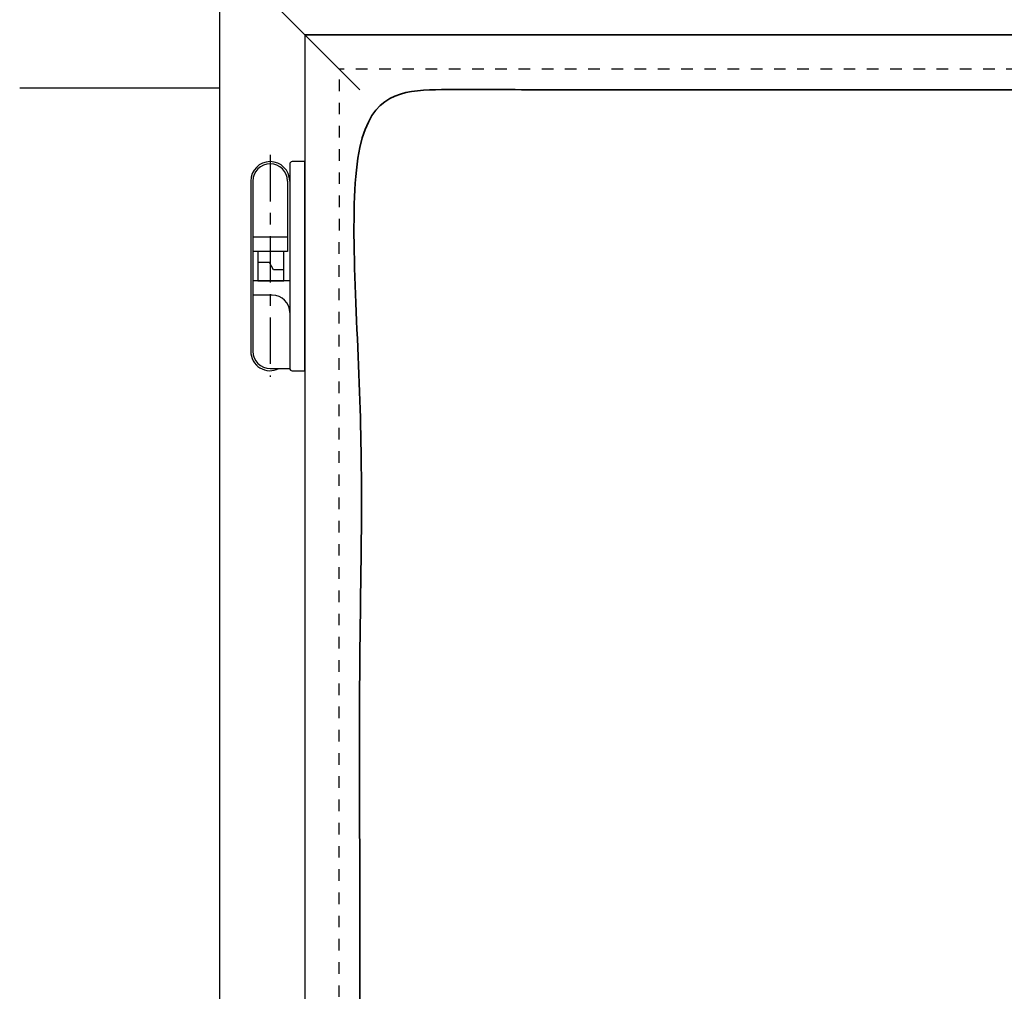
# Model space of a CAD drawing. Units: millimetres. Extents: x -257 to 1438, y -160 to 2437.
# Drawn here: x -257 to 590, y 1138 to 1975 of the extents above; entities that cross this region are included whole.
import ezdxf

# ---------------------------------------------------------------- set-up
doc = ezdxf.new("R2010")
doc.units = ezdxf.units.MM
doc.header["$LTSCALE"] = 2
doc.header["$MEASUREMENT"] = 0
doc.linetypes.add('CENTER', pattern=[35, 20, -5, 5, -5])
doc.linetypes.add('HIDDEN', pattern=[10, 5, -5])
for name, color, linetype, true_color in [('APERTURE', 7, 'Continuous', 0x000000), ('CENTRE', 7, 'CENTER', 0x000000), ('Default', 7, 'Continuous', 0x000000), ('EXTRUSION', 7, 'Continuous', 0x000000), ('OUTLINE', 7, 'Continuous', 0x000000)]:
    doc.layers.add(name, color=color, linetype=linetype, true_color=true_color)

# ---------------------------------------------------------------- blocks, each defined once
blk = doc.blocks.new('FERMOD HINGE 460_E 02')
at = {"layer": 'CENTRE'}
blk.add_line((-30.1, 15.81), (-30.1, -175.41), dxfattribs=at)
at = {"layer": 'OUTLINE'}
for p, q in [((-0.1, 10), (-11.1, 10)), ((-0.1, -170), (-0.1, 10)), ((-13.1, 8), (-13.1, -168)), ((-46.72, -6.79), (-46.72, -153.21)), ((-44.93, -6.79), (-44.93, -153.21)), ((-14.93, -6.79), (-14.93, -67.38)), ((-14.93, -55.04), (-44.93, -55.04)), ((-14.93, -67.38), (-44.93, -67.38)), ((-13.1, -92.62), (-44.93, -92.62)), ((-28.1, -104.96), (-44.93, -104.96)), ((-29.93, -168.21), (-13.08, -168.21)), ((-11.1, -170), (-0.1, -170))]:
    blk.add_line(p, q, dxfattribs=at)
blk.add_lwpolyline([(-40.62, -92.62), (-18.1, -92.62), (-18.1, -67.38), (-40.62, -67.38)], close=True, dxfattribs=at)
blk.add_lwpolyline([(-18.1, -83.06), (-27.16, -83.06), (-30.65, -76.94), (-40.62, -76.94)], dxfattribs=at)
for centre, radius, start, end in [((-29.93, -6.79), 16.79, 0, 180), ((-11.1, 8), 2, 90, 180), ((-29.93, -6.79), 15, 0, 180), ((-28.1, -119.96), 15, 0, 90), ((-29.93, -153.21), 16.79, 180, 296.68741), ((-29.93, -153.21), 15, 180, 270), ((-11.1, -168), 2, 180, 270)]:
    blk.add_arc(centre, radius, start, end, dxfattribs=at)

msp = doc.modelspace()

# ---------------------------------------------------------------- linework, layer by layer
at = {"layer": 'APERTURE'}
for q in [(-85.39, 2035.39), (35.53, 1914.47)]:
    msp.add_line((-10.86, 1960.86), q, dxfattribs=at)
msp.add_lwpolyline([(-85.39, 2035.39), (-85.39, -88.1)], dxfattribs=at)
at = {"layer": 'APERTURE', "lineweight": 35}
msp.add_open_spline([(811.85, 1961.85), (400, 1961.85), (-11.85, 1961.85)], degree=2, dxfattribs=at)
msp.add_open_spline([(764.47, 1052.66), (764.47, 1483.57), (764.47, 1914.47), (400, 1914.47), (35.53, 1914.47), (35.53, 972.93), (35.53, 31.4), (400, 31.4), (764.47, 31.4), (764.46, 473.4), (764.45, 915.4)], degree=2, knots=[0, 0, 0, 1, 1, 2, 2, 3, 3, 4, 4, 5, 5, 5], dxfattribs=at)
at = {"layer": 'Default'}
msp.add_lwpolyline([(-11.85, 1961.85), (-11.85, -15.98)], dxfattribs=at)
msp.add_open_spline([(-85.39, 1915.89), (-171.38, 1915.89), (-257.38, 1915.89)], degree=2, dxfattribs=at)
at = {"layer": 'OUTLINE', "linetype": 'HIDDEN'}
for points in [[(17.5, 13.37), (17.69, 972.75), (17.87, 1932.13)], [(782.13, 1932.13), (400, 1932.13), (17.87, 1932.13)]]:
    msp.add_open_spline(points, degree=2, dxfattribs=at)

# ---------------------------------------------------------------- block references
at = {"layer": 'EXTRUSION', "color": 0}
msp.add_blockref('FERMOD HINGE 460_E 02', (-11.75, 1842.6), dxfattribs=at)

doc.saveas('drawing.dxf')
